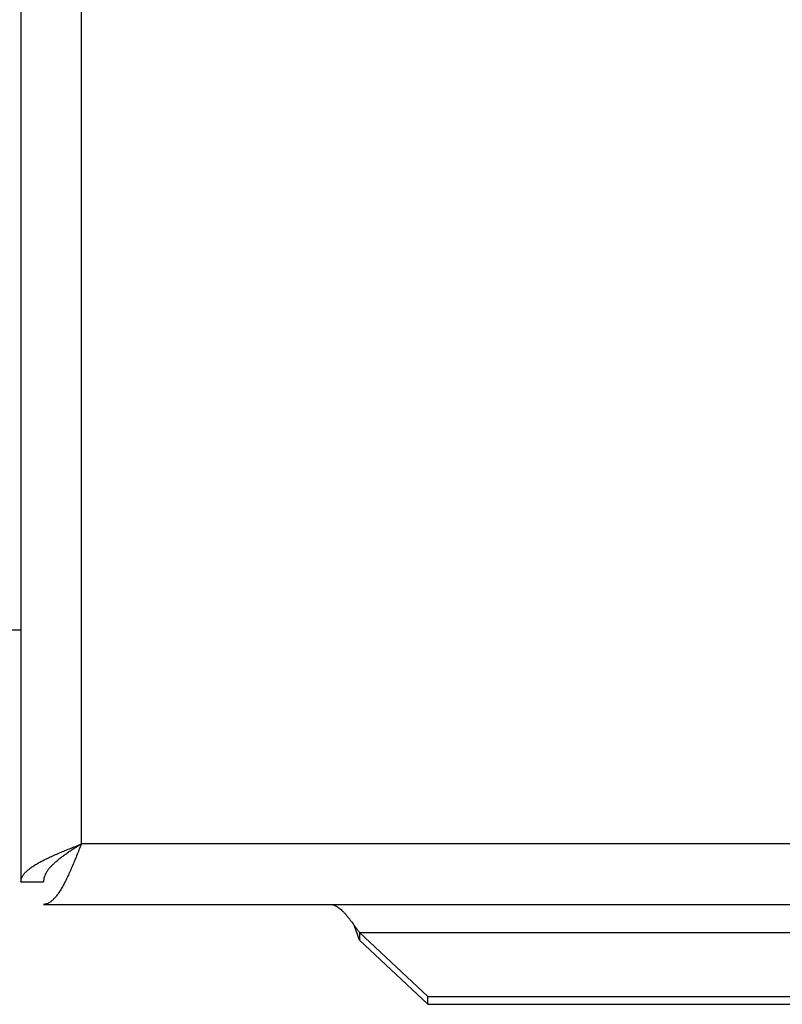
# Model space of a CAD drawing. Units: inches. Extents: x 0 to 17, y 0 to 11.
# Drawn here: x 2.7 to 3.2, y 7.1 to 7.9 of the extents above; entities that cross this region are included whole.
import ezdxf

# ---------------------------------------------------------------- set-up
doc = ezdxf.new("R2010")
doc.units = ezdxf.units.IN
doc.header["$LTSCALE"] = 0.935
doc.header["$MEASUREMENT"] = 0
doc.layers.get('0').update_dxf_attribs({"linetype": 'CONTINUOUS'})

msp = doc.modelspace()

# ---------------------------------------------------------------- linework, layer by layer
at = {"color": 6, "linetype": 'Continuous'}
for p, q in [((2.66077, 8.54832), (2.66077, 7.22665)), ((2.70685, 7.25545), (2.70685, 8.52201)), ((2.66077, 7.41865), (2.61565, 7.41865)), ((4.60381, 7.25545), (2.70685, 7.25545)), ((2.67808, 7.20937), (4.63261, 7.20937)), ((2.91906, 7.1879), (2.97109, 7.13901)), ((2.91906, 7.1879), (4.3916, 7.1879)), ((2.91906, 7.18199), (2.97109, 7.1331)), ((2.97109, 7.13901), (4.33957, 7.13901)), ((2.97109, 7.1331), (2.97109, 7.13901)), ((2.97109, 7.1331), (4.33957, 7.1331))]:
    msp.add_line(p, q, dxfattribs=at)
at = {"color": 2, "linetype": 'Continuous'}
for p, q in [((2.66077, 7.22665), (2.67805, 7.22665)), ((2.91906, 7.18199), (2.91495, 7.1934)), ((2.91906, 7.1879), (2.91906, 7.18199))]:
    msp.add_line(p, q, dxfattribs=at)
at = {"color": 6, "linetype": 'Continuous'}
msp.add_open_spline([(2.66077, 7.22665), (2.66077, 7.22695), (2.66081, 7.22756), (2.66098, 7.22846), (2.66126, 7.22937), (2.66165, 7.23027), (2.66215, 7.23117), (2.66275, 7.23208), (2.66347, 7.23298), (2.66429, 7.23388), (2.6652, 7.23478), (2.66622, 7.23568), (2.66734, 7.23657), (2.66855, 7.23747), (2.66985, 7.23837), (2.67175, 7.2396), (2.67433, 7.24112), (2.67768, 7.24291), (2.68131, 7.2447), (2.68518, 7.24649), (2.68926, 7.24828), (2.69351, 7.25007), (2.69938, 7.25248), (2.70385, 7.25426), (2.70685, 7.25545)], degree=3, knots=[0, 0, 0, 0, 0.016015, 0.03229, 0.049048, 0.066485, 0.084773, 0.104057, 0.124451, 0.146042, 0.168891, 0.193044, 0.21853, 0.245361, 0.273528, 0.30301, 0.365813, 0.433491, 0.505609, 0.581666, 0.661114, 0.743357, 0.82777, 1, 1, 1, 1], dxfattribs=at)
at = {"color": 2, "linetype": 'Continuous'}
for points, knots in [([(2.70685, 7.25545), (2.70497, 7.25426), (2.70218, 7.25248), (2.69851, 7.25007), (2.69585, 7.24828), (2.69329, 7.24648), (2.69087, 7.24469), (2.6886, 7.24289), (2.68651, 7.2411), (2.68461, 7.2393), (2.68292, 7.23751), (2.68168, 7.23599), (2.68082, 7.23477), (2.68006, 7.23358), (2.67927, 7.2321), (2.67857, 7.23029), (2.67821, 7.22876), (2.67807, 7.22755), (2.67805, 7.22695), (2.67805, 7.22665)], [0, 0, 0, 0, 0.158229, 0.236123, 0.312384, 0.386529, 0.458151, 0.526871, 0.592385, 0.654461, 0.712941, 0.767815, 0.793956, 0.819274, 0.867613, 0.913359, 0.9572, 0.978677, 1, 1, 1, 1]), ([(2.70685, 7.25545), (2.70566, 7.25245), (2.70388, 7.24798), (2.70148, 7.24211), (2.69969, 7.23786), (2.6979, 7.23378), (2.69611, 7.22991), (2.69432, 7.22628), (2.69253, 7.22293), (2.69101, 7.22035), (2.68979, 7.21846), (2.68889, 7.21715), (2.68799, 7.21594), (2.6871, 7.21482), (2.6862, 7.21381), (2.6853, 7.21289), (2.6844, 7.21207), (2.6835, 7.21136), (2.6826, 7.21075), (2.6817, 7.21025), (2.68079, 7.20986), (2.67989, 7.20958), (2.67899, 7.20941), (2.67838, 7.20937), (2.67808, 7.20937)], [0, 0, 0, 0, 0.172262, 0.256692, 0.33895, 0.418411, 0.494478, 0.566603, 0.634285, 0.697088, 0.726569, 0.754733, 0.781562, 0.807045, 0.831194, 0.854039, 0.875624, 0.896012, 0.915287, 0.933565, 0.950991, 0.967735, 0.983998, 1, 1, 1, 1]), ([(2.89653, 7.20937), (2.897, 7.20937), (2.89795, 7.20929), (2.89938, 7.20894), (2.9008, 7.20836), (2.90195, 7.20771), (2.90288, 7.20709), (2.90383, 7.20639), (2.90502, 7.20539), (2.90643, 7.20404), (2.90783, 7.20253), (2.90923, 7.2009), (2.91063, 7.19916), (2.91203, 7.19734), (2.91391, 7.19482), (2.91577, 7.19227), (2.91764, 7.18974), (2.91859, 7.18851), (2.91906, 7.1879)], [0, 0, 0, 0, 0.044005, 0.089264, 0.136689, 0.186998, 0.2134, 0.240676, 0.29792, 0.358786, 0.42308, 0.490418, 0.56034, 0.632306, 0.705709, 0.854226, 0.927855, 1, 1, 1, 1])]:
    msp.add_open_spline(points, degree=3, knots=knots, dxfattribs=at)

doc.saveas('drawing.dxf')
